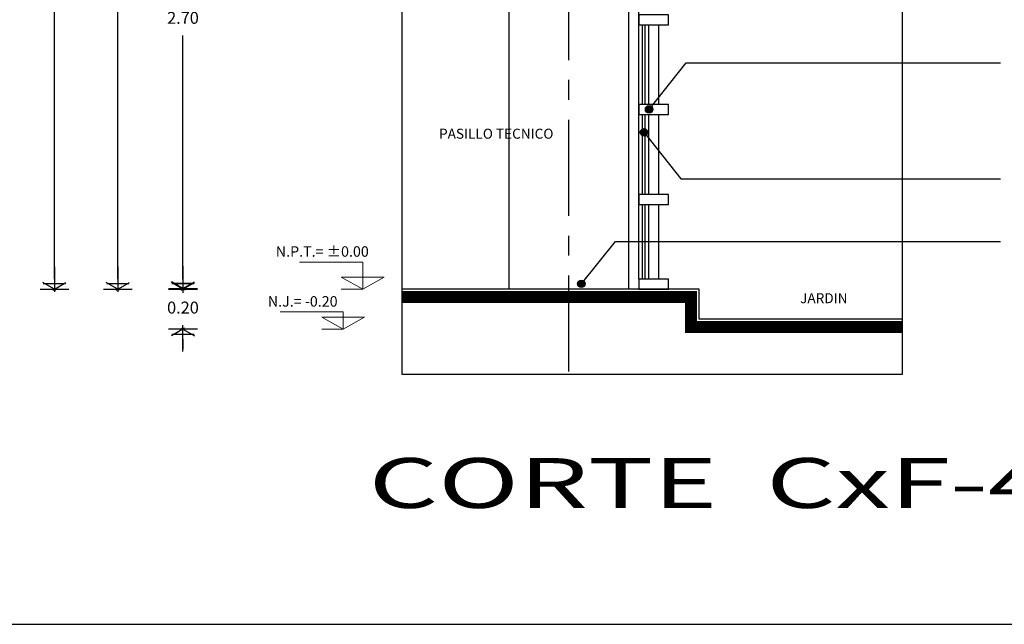
# Model space of a CAD drawing. Units: millimetres. Extents: x 0 to 36.4, y 0 to 22.5.
# Drawn here: x 4.5 to 9.5, y 0 to 3 of the extents above; entities that cross this region are included whole.
import ezdxf
from ezdxf.enums import TextEntityAlignment as Align

# ---------------------------------------------------------------- set-up
doc = ezdxf.new("R2010")
doc.units = ezdxf.units.MM
doc.linetypes.add('ACAD_ISO04W100', pattern=[30, 24, -3, 0, -3])
for name, color, linetype in [('AUX', 1, 'Continuous'), ('CAN', 11, 'Continuous'), ('canceleria', 7, 'Continuous'), ('Colum', 5, 'Continuous'), ('COTAS', 2, 'Continuous'), ('Ejes', 1, 'ACAD_ISO04W100'), ('pieplano', 1, 'Continuous'), ('pisos', 8, 'Continuous'), ('TEX', 3, 'Continuous'), ('TXT', 3, 'Continuous')]:
    doc.layers.add(name, color=color, linetype=linetype)
doc.layers.add('Texto', color=2, linetype='Continuous', lineweight=9)
doc.styles.add('ARIAL', font='ARIAL.TTF', dxfattribs={"height": 0.35})
doc.styles.add('ROMANS', font='romans.shx', dxfattribs={"height": 0.15})
doc.styles.add('SANSERIF', font='sanss___.ttf')
doc.dimstyles.new('BOLAS', dxfattribs={"dimscale": 0.5, "dimtxt": 0.12, "dimasz": 0.1, "dimexe": 0.1, "dimexo": 0.1, "dimgap": 0.1, "dimtad": 0, "dimtih": 1, "dimtoh": 1, "dimzin": 1, "dimdsep": 46, "dimtxsty": 'SANSERIF', "dimblk": 'COTP', "dimcen": 2.5, "dimse1": 1, "dimse2": 1, "dimclrd": 1, "dimclrt": 2, "dimazin": 0, "dimtfac": 1, "dimtmove": 0, "dimatfit": 3, "dimldrblk": 'DOT', "dimfxl": 0, "dimarcsym": 0})
doc.dimstyles.new('paño 25', dxfattribs={"dimscale": 0.25, "dimtxt": 0.25, "dimasz": 0.12, "dimexe": 0.18, "dimexo": 0.0625, "dimgap": 0.09, "dimtad": 1, "dimtih": 1, "dimtoh": 1, "dimzin": 0, "dimdsep": 46, "dimtxsty": 'ARIAL', "dimblk": 'COTP', "dimcen": 0.09, "dimse1": 1, "dimse2": 1, "dimclrd": 8, "dimclrt": 2, "dimaunit": 1, "dimazin": 0, "dimtfac": 1, "dimtix": 1, "dimtmove": 2, "dimatfit": 0, "dimldrblk": 'DOT', "dimfxl": 0, "dimtolj": 1, "dimtzin": 0, "dimarcsym": 0})

# ---------------------------------------------------------------- blocks, each defined once
blk = doc.blocks.new('COTP')
at = {"color": 2}
for p, q in [((0.097, -0.169), (-0.668, 1.159)), ((-0.555, -1.114), (-0.555, 1.114)), ((0.097, 0.169), (-0.668, -1.159))]:
    blk.add_line(p, q, dxfattribs=at)
at = {"color": 0}
for p, q in [((0, -1.446), (0, 1.446)), ((-2.243, 0), (0.277, 0))]:
    blk.add_line(p, q, dxfattribs=at)
blk = doc.blocks.new('*D6')
at = {"layer": 'COTAS', "color": 1, "linetype": 'Continuous', "lineweight": -2}
for p, q in [((5.3418, 1.729), (5.3418, 1.779)), ((5.3418, 1.679), (5.3418, 1.66)), ((5.3418, 1.479), (5.3418, 1.4981)), ((5.3418, 1.429), (5.3418, 1.379))]:
    blk.add_line(p, q, dxfattribs=at)
at = {"layer": 'DEFPOINTS', "color": 0, "linetype": 'Continuous'}
for p in [(5.6634, 1.679), (5.3418, 1.479), (5.7259, 1.479)]:
    blk.add_point(p, dxfattribs=at)
at = {"layer": 'COTAS', "color": 1, "linetype": 'Continuous', "lineweight": -2, "xscale": 0.05, "yscale": 0.05, "zscale": 0.05}
for p, rotation in [((5.3418, 1.679), 270), ((5.3418, 1.479), 90)]:
    blk.add_blockref('COTP', p, dxfattribs=dict(at, rotation=rotation))
at = {"layer": 'COTAS', "color": 2, "linetype": 'Continuous', "insert": (5.3418, 1.579), "char_height": 0.06, "attachment_point": 5, "style": 'SANSERIF'}
blk.add_mtext('0.20', dxfattribs=at)
blk = doc.blocks.new('_Dot')
at = {"color": 0, "linetype": 'ByBlock', "lineweight": -2}
blk.add_line((-0.5, 0), (-1, 0), dxfattribs=at)
at = {"color": 0, "linetype": 'ByBlock', "const_width": 0.5}
blk.add_lwpolyline([(-0.25, 0, 1), (0.25, 0, 1)], format="xyb", close=True, dxfattribs=at)
blk = doc.blocks.new('*D12')
at = {"layer": 'COTAS', "color": 1, "linetype": 'Continuous', "lineweight": -2}
for p, q in [((5.0152, 5.679), (5.0152, 3.785)), ((5.0152, 1.729), (5.0152, 3.6231))]:
    blk.add_line(p, q, dxfattribs=at)
at = {"layer": 'DEFPOINTS', "color": 0, "linetype": 'Continuous'}
for p in [(5.3368, 5.729), (5.0152, 1.679), (5.3993, 1.679)]:
    blk.add_point(p, dxfattribs=at)
at = {"layer": 'COTAS', "color": 1, "linetype": 'Continuous', "lineweight": -2, "xscale": 0.05, "yscale": 0.05, "zscale": 0.05}
for p, rotation in [((5.0152, 5.729), 90), ((5.0152, 1.679), 270)]:
    blk.add_blockref('COTP', p, dxfattribs=dict(at, rotation=rotation))
at = {"layer": 'COTAS', "color": 2, "linetype": 'Continuous', "insert": (5.0152, 3.704), "char_height": 0.06, "attachment_point": 5, "style": 'SANSERIF'}
blk.add_mtext('4.05', dxfattribs=at)
blk = doc.blocks.new('*D13')
at = {"layer": 'COTAS', "color": 1, "linetype": 'Continuous', "lineweight": -2}
for p, q in [((4.6976, 10.179), (4.6976, 6.035)), ((4.6976, 1.729), (4.6976, 5.8731))]:
    blk.add_line(p, q, dxfattribs=at)
at = {"layer": 'DEFPOINTS', "color": 0, "linetype": 'Continuous'}
for p in [(5.0192, 10.229), (4.6976, 1.679), (5.0817, 1.679)]:
    blk.add_point(p, dxfattribs=at)
at = {"layer": 'COTAS', "color": 1, "linetype": 'Continuous', "lineweight": -2, "xscale": 0.05, "yscale": 0.05, "zscale": 0.05}
for p, rotation in [((4.6976, 10.229), 90), ((4.6976, 1.679), 270)]:
    blk.add_blockref('COTP', p, dxfattribs=dict(at, rotation=rotation))
at = {"layer": 'COTAS', "color": 2, "linetype": 'Continuous', "insert": (4.6976, 5.954), "char_height": 0.06, "attachment_point": 5, "style": 'SANSERIF'}
blk.add_mtext('8.55', dxfattribs=at)
blk = doc.blocks.new('*D16')
at = {"layer": 'COTAS', "color": 1, "linetype": 'Continuous', "lineweight": -2}
for p, q in [((5.3418, 4.329), (5.3418, 3.1115)), ((5.3418, 1.7321), (5.3418, 2.9497))]:
    blk.add_line(p, q, dxfattribs=at)
at = {"layer": 'DEFPOINTS', "color": 0, "linetype": 'Continuous'}
for p in [(5.6634, 4.379), (5.3418, 1.6821), (5.7259, 1.6821)]:
    blk.add_point(p, dxfattribs=at)
at = {"layer": 'COTAS', "color": 1, "linetype": 'Continuous', "lineweight": -2, "xscale": 0.05, "yscale": 0.05, "zscale": 0.05}
for p, rotation in [((5.3418, 4.379), 90), ((5.3418, 1.6821), 270)]:
    blk.add_blockref('COTP', p, dxfattribs=dict(at, rotation=rotation))
at = {"layer": 'COTAS', "color": 2, "linetype": 'Continuous', "insert": (5.3418, 3.0306), "char_height": 0.06, "attachment_point": 5, "style": 'SANSERIF'}
blk.add_mtext('2.70', dxfattribs=at)
blk = doc.blocks.new('Tex')
h = blk.add_hatch()
h.set_pattern_fill('ANSI31', color=0, style=0)
h.set_pattern_definition([(45, (0, 0), (-0.088388, 0.088388), [])])
edge = h.paths.add_edge_path()
edge.add_arc((0, 0), 0.625, 0, 360)
at = {"color": 0}
blk.add_line((0, 0), (-1.69, 0), dxfattribs=at)
at = {"color": 2}
blk.add_circle((0, 0), 0.625, dxfattribs=at)

msp = doc.modelspace()

# ---------------------------------------------------------------- linework, layer by layer
at = {"layer": 'AUX'}
msp.add_lwpolyline([(6.4413, 10.9045), (8.9469, 10.9045), (8.9469, 1.2519), (6.4413, 1.2519)], close=True, dxfattribs=at)
at = {"layer": 'CAN'}
for p, q in [((7.6262, 1.729), (7.6262, 4.329)), ((7.6447, 2.604), (7.6447, 3.004)), ((7.6577, 2.604), (7.6577, 3.004)), ((7.6762, 2.604), (7.6762, 3.004)), ((7.6447, 2.154), (7.6447, 2.554)), ((7.6577, 2.154), (7.6577, 2.554)), ((7.6762, 2.154), (7.6762, 2.554)), ((7.6447, 1.729), (7.6447, 2.104)), ((7.6577, 1.729), (7.6577, 2.104)), ((7.6762, 1.729), (7.6762, 2.104))]:
    msp.add_line(p, q, dxfattribs=at)
at = {"layer": 'CAN', "color": 2}
for points in [[(7.6262, 3.004), (7.7762, 3.004), (7.7762, 3.054), (7.6262, 3.054)], [(7.6262, 2.554), (7.7762, 2.554), (7.7762, 2.604), (7.6262, 2.604)], [(7.6262, 2.104), (7.7762, 2.104), (7.7762, 2.154), (7.6262, 2.154)], [(7.6262, 1.679), (7.7762, 1.679), (7.7762, 1.729), (7.6262, 1.729)]]:
    msp.add_lwpolyline(points, close=True, dxfattribs=at)
at = {"layer": 'canceleria', "color": 8}
for p, q in [((7.5762, 1.679), (7.5762, 4.379)), ((7.7262, 2.604), (7.7262, 3.004)), ((7.7262, 2.154), (7.7262, 2.554)), ((7.7262, 1.729), (7.7262, 2.104))]:
    msp.add_line(p, q, dxfattribs=at)
at = {"layer": 'Colum', "color": 8, "ltscale": 0.02}
msp.add_line((6.9762, 1.679), (6.9762, 4.379), dxfattribs=at)
at = {"layer": 'Ejes', "ltscale": 0.02}
msp.add_line((7.2762, 1.267), (7.2762, 11.0047), dxfattribs=at)
at = {"layer": 'pieplano'}
msp.add_lwpolyline([(0, 0), (30, 0), (30, 22.5), (0, 22.5)], close=True, dxfattribs=at)
msp.add_lwpolyline([(0, 0), (30, 0), (30, 22.5), (0, 22.5)], close=True, dxfattribs=at)
at = {"layer": 'pisos'}
msp.add_lwpolyline([(8.9469, 1.529), (7.9284, 1.529), (7.9284, 1.679), (6.4413, 1.679)], dxfattribs=at)
at = {"layer": 'pisos', "const_width": 0.06}
msp.add_lwpolyline([(8.9469, 1.489), (7.8884, 1.489), (7.8884, 1.639), (6.4413, 1.639)], dxfattribs=at)
at = {"layer": 'Texto', "ltscale": 0.25}
for p, q in [((6.2426, 1.8148), (5.9266, 1.8148)), ((6.2426, 1.8148), (6.2426, 1.679)), ((6.1352, 1.7389), (6.3501, 1.7389)), ((6.2426, 1.679), (6.1352, 1.7389)), ((6.2426, 1.679), (6.3501, 1.7389)), ((6.2426, 1.679), (6.1352, 1.679)), ((6.145, 1.5648), (5.829, 1.5648)), ((6.0376, 1.5389), (6.2525, 1.5389)), ((6.145, 1.479), (6.0376, 1.5389)), ((6.145, 1.5648), (6.145, 1.479)), ((6.145, 1.479), (6.2525, 1.5389)), ((6.145, 1.479), (6.0376, 1.479))]:
    msp.add_line(p, q, dxfattribs=at)

# ---------------------------------------------------------------- texts
at = {"layer": 'TEX', "color": 4, "style": 'ARIAL', "width": 1.6}
msp.add_text('CORTE  CxF-4', height=0.25, dxfattribs=at).set_placement((6.2728, 0.5829))
at = {"layer": 'Texto', "ltscale": 0.25, "style": 'SANSERIF'}
for s, p in [('N.P.T.= %%P0.00', (6.0401, 1.8415)), ('N.J.= -0.20', (5.942, 1.5915))]:
    msp.add_text(s, height=0.0525, dxfattribs=at).set_placement(p, align=Align.CENTER)
at = {"layer": 'TXT', "color": 3, "lineweight": 5, "style": 'ROMANS'}
for s, p in [('PASILLO TECNICO', (6.6254, 2.4329)), ('JARDIN', (8.4351, 1.6087))]:
    msp.add_text(s, height=0.05, dxfattribs=at).set_placement(p)

# ---------------------------------------------------------------- dimensions: what is measured, and where the dimension line sits
at = {"layer": 'COTAS', "linetype": 'Continuous'}
for base, p1, p2, picture, middle in [((4.6976, 1.679), (5.0192, 10.229), (5.0817, 1.679), '*D13', (4.6976, 5.954)), ((5.0152, 1.679), (5.3368, 5.729), (5.3993, 1.679), '*D12', (5.0152, 3.704)), ((5.3418, 1.6821), (5.6634, 4.379), (5.7259, 1.6821), '*D16', (5.3418, 3.0306))]:
    dim = msp.add_linear_dim(base=base, p1=p1, p2=p2, angle=270, dimstyle='BOLAS', dxfattribs=at)
    dim.commit()
    dim.dimension.update_dxf_attribs({"geometry": picture, "text_midpoint": middle})
dim = msp.add_linear_dim(base=(5.3418, 1.479), p1=(5.6634, 1.679), p2=(5.7259, 1.479), angle=270, dimstyle='BOLAS', dxfattribs=at)
dim.commit()
dim.dimension.update_dxf_attribs({"geometry": '*D6', "text_midpoint": (5.3418, 1.579), "dimtype": 160})

# ---------------------------------------------------------------- leaders
at = {"layer": 'TEX'}
for points in [[(7.6782, 2.5797), (7.8632, 2.8124), (9.4397, 2.8124)], [(7.6527, 2.4647), (7.8377, 2.2321), (9.4397, 2.2321)], [(7.3386, 1.7056), (7.5091, 1.9176), (9.4397, 1.9176)]]:
    msp.add_leader(points, dimstyle='paño 25', override={"dimldrblk": 'Tex'}, dxfattribs=at)

doc.saveas('drawing.dxf')
